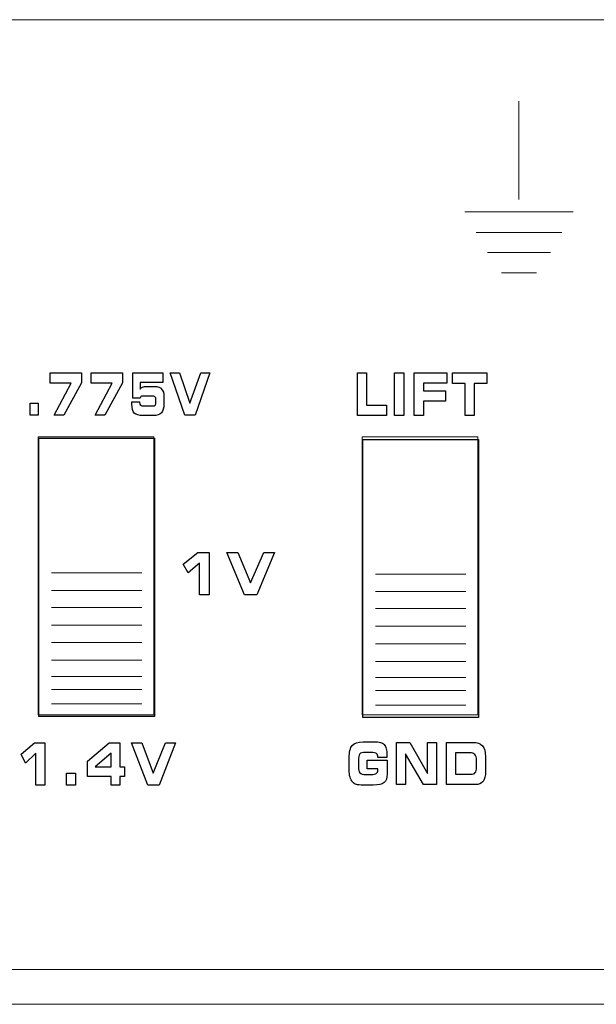
# Model space of a CAD drawing. Units: millimetres. Extents: x -947 to 680, y 488 to 1635.
# Drawn here: x -460 to -435, y 819 to 860 of the extents above; entities that cross this region are included whole.
import ezdxf

# ---------------------------------------------------------------- set-up
doc = ezdxf.new("R2010")
doc.units = ezdxf.units.MM

msp = doc.modelspace()

# ---------------------------------------------------------------- linework, layer by layer
for p, q in [((-459.159, 842.701), (-454.238, 842.701)), ((-459.159, 830.89), (-459.159, 842.701)), ((-454.238, 842.701), (-454.238, 830.89)), ((-445.391, 842.654), (-440.47, 842.654)), ((-445.391, 830.842), (-445.391, 842.654)), ((-440.47, 842.654), (-440.47, 830.842)), ((-454.238, 830.89), (-459.159, 830.89)), ((-440.47, 830.842), (-445.391, 830.842))]:
    msp.add_line(p, q)
at = {"lineweight": 9}
for p, q in [((-458.618, 836.984), (-454.779, 836.984)), ((-444.85, 836.937), (-441.011, 836.937)), ((-458.618, 836.235), (-454.779, 836.235)), ((-444.85, 836.188), (-441.011, 836.188)), ((-458.618, 835.519), (-454.779, 835.519)), ((-444.85, 835.472), (-441.011, 835.472)), ((-458.618, 834.77), (-454.779, 834.77)), ((-444.85, 834.723), (-441.011, 834.723)), ((-458.618, 834.022), (-454.779, 834.022)), ((-444.85, 833.975), (-441.011, 833.975)), ((-458.618, 833.273), (-454.779, 833.273)), ((-444.85, 833.226), (-441.011, 833.226)), ((-458.618, 832.59), (-454.779, 832.59)), ((-444.85, 832.542), (-441.011, 832.542)), ((-458.618, 832.036), (-454.779, 832.036)), ((-444.85, 831.989), (-441.011, 831.989)), ((-458.618, 831.418), (-454.779, 831.418)), ((-444.85, 831.37), (-441.011, 831.37))]:
    msp.add_line(p, q, dxfattribs=at)
at = {"lineweight": 15}
for points in [[(-611.452, 860.479), (-611.452, 860.479), (-333.98, 860.479), (-333.98, 860.479)], [(-459.187, 842.769), (-459.187, 842.769), (-459.187, 830.961), (-459.187, 830.961)], [(-454.267, 842.769), (-454.267, 842.769), (-459.187, 842.769), (-459.187, 842.769)], [(-454.267, 830.961), (-454.267, 830.961), (-454.267, 842.769), (-454.267, 842.769)], [(-445.411, 842.769), (-445.411, 842.769), (-445.411, 830.961), (-445.411, 830.961)], [(-440.492, 842.769), (-440.492, 842.769), (-445.411, 842.769), (-445.411, 842.769)], [(-440.492, 830.961), (-440.492, 830.961), (-440.492, 842.769), (-440.492, 842.769)], [(-459.187, 830.961), (-459.187, 830.961), (-454.267, 830.961), (-454.267, 830.961)], [(-445.411, 830.961), (-445.411, 830.961), (-440.492, 830.961), (-440.492, 830.961)], [(-198.934, 820.138), (-198.934, 820.138), (-623.013, 820.138), (-623.013, 820.138)], [(-198.934, 818.662), (-198.934, 818.662), (-623.013, 818.662), (-623.013, 818.662)]]:
    msp.add_open_spline(points, degree=3, dxfattribs=at)
at = {"lineweight": 9}
for points in [[(-438.75, 857.022), (-438.75, 857.022), (-438.75, 852.841), (-438.75, 852.841)], [(-436.451, 852.318), (-436.451, 852.318), (-441.05, 852.318), (-441.05, 852.318)], [(-436.927, 851.448), (-436.927, 851.448), (-440.573, 851.448), (-440.573, 851.448)], [(-437.41, 850.587), (-437.41, 850.587), (-440.09, 850.587), (-440.09, 850.587)], [(-438.011, 849.726), (-438.011, 849.726), (-439.489, 849.726), (-439.489, 849.726)]]:
    msp.add_open_spline(points, degree=3, dxfattribs=at)
for points in [[(-458.668, 845.039), (-458.668, 845.039), (-458.668, 845.484), (-458.668, 845.484)], [(-458.668, 845.484), (-458.668, 845.484), (-457.343, 845.484), (-457.343, 845.484)], [(-457.343, 845.484), (-457.343, 845.484), (-457.343, 845.062), (-457.343, 845.062)], [(-456.929, 845.039), (-456.929, 845.039), (-456.929, 845.484), (-456.929, 845.484)], [(-456.929, 845.484), (-456.929, 845.484), (-455.603, 845.484), (-455.603, 845.484)], [(-455.603, 845.484), (-455.603, 845.484), (-455.603, 845.062), (-455.603, 845.062)], [(-455.158, 844.402), (-455.158, 844.402), (-455.158, 845.484), (-455.158, 845.484)], [(-455.158, 845.484), (-455.158, 845.484), (-453.887, 845.484), (-453.887, 845.484)], [(-453.887, 845.484), (-453.887, 845.484), (-453.887, 845.076), (-453.887, 845.076)], [(-452.946, 843.689), (-452.946, 843.689), (-453.568, 845.484), (-453.568, 845.484)], [(-453.568, 845.484), (-453.568, 845.484), (-453.176, 845.484), (-453.176, 845.484)], [(-453.176, 845.484), (-453.176, 845.484), (-452.734, 844.195), (-452.734, 844.195)], [(-452.734, 844.195), (-452.734, 844.195), (-452.265, 845.484), (-452.265, 845.484)], [(-451.883, 845.484), (-451.883, 845.484), (-452.51, 843.689), (-452.51, 843.689)], [(-452.265, 845.484), (-452.265, 845.484), (-451.883, 845.484), (-451.883, 845.484)], [(-445.611, 843.664), (-445.611, 843.664), (-445.611, 845.48), (-445.611, 845.48)], [(-445.611, 845.48), (-445.611, 845.48), (-445.222, 845.48), (-445.222, 845.48)], [(-445.222, 845.48), (-445.222, 845.48), (-445.222, 844.103), (-445.222, 844.103)], [(-444.034, 843.664), (-444.034, 843.664), (-444.034, 845.48), (-444.034, 845.48)], [(-444.034, 845.48), (-444.034, 845.48), (-443.645, 845.48), (-443.645, 845.48)], [(-443.645, 845.48), (-443.645, 845.48), (-443.645, 843.664), (-443.645, 843.664)], [(-443.2, 843.664), (-443.2, 843.664), (-443.2, 845.48), (-443.2, 845.48)], [(-443.2, 845.48), (-443.2, 845.48), (-441.808, 845.48), (-441.808, 845.48)], [(-441.808, 845.48), (-441.808, 845.48), (-441.808, 845.038), (-441.808, 845.038)], [(-441.575, 845.035), (-441.575, 845.035), (-441.575, 845.48), (-441.575, 845.48)], [(-441.575, 845.48), (-441.575, 845.48), (-440.12, 845.48), (-440.12, 845.48)], [(-440.12, 845.48), (-440.12, 845.48), (-440.12, 845.035), (-440.12, 845.035)], [(-457.776, 845.039), (-457.776, 845.039), (-458.668, 845.039), (-458.668, 845.039)], [(-458.499, 843.689), (-458.499, 843.689), (-457.776, 845.039), (-457.776, 845.039)], [(-457.343, 845.062), (-457.343, 845.062), (-458.085, 843.689), (-458.085, 843.689)], [(-456.037, 845.039), (-456.037, 845.039), (-456.929, 845.039), (-456.929, 845.039)], [(-456.76, 843.689), (-456.76, 843.689), (-456.037, 845.039), (-456.037, 845.039)], [(-455.603, 845.062), (-455.603, 845.062), (-456.346, 843.689), (-456.346, 843.689)], [(-453.887, 845.076), (-453.887, 845.076), (-454.85, 845.076), (-454.85, 845.076)], [(-454.85, 845.076), (-454.85, 845.076), (-454.85, 844.787), (-454.85, 844.787)], [(-454.85, 844.787), (-454.824, 844.827), (-454.79, 844.857), (-454.747, 844.875)], [(-454.747, 844.875), (-454.705, 844.892), (-454.643, 844.901), (-454.563, 844.901)], [(-454.563, 844.901), (-454.563, 844.901), (-454.24, 844.901), (-454.24, 844.901)], [(-454.24, 844.901), (-454.101, 844.901), (-453.998, 844.865), (-453.933, 844.794)], [(-453.933, 844.794), (-453.868, 844.723), (-453.836, 844.612), (-453.836, 844.461)], [(-441.808, 845.038), (-441.808, 845.038), (-442.811, 845.038), (-442.811, 845.038)], [(-442.811, 845.038), (-442.811, 845.038), (-442.811, 844.713), (-442.811, 844.713)], [(-441.042, 845.035), (-441.042, 845.035), (-441.575, 845.035), (-441.575, 845.035)], [(-441.042, 843.664), (-441.042, 843.664), (-441.042, 845.035), (-441.042, 845.035)], [(-440.12, 845.035), (-440.12, 845.035), (-440.653, 845.035), (-440.653, 845.035)], [(-440.653, 845.035), (-440.653, 845.035), (-440.653, 843.664), (-440.653, 843.664)], [(-454.853, 844.402), (-454.853, 844.402), (-455.158, 844.402), (-455.158, 844.402)], [(-454.818, 844.473), (-454.835, 844.459), (-454.846, 844.435), (-454.853, 844.402)], [(-454.742, 844.494), (-454.776, 844.494), (-454.801, 844.487), (-454.818, 844.473)], [(-454.351, 844.494), (-454.351, 844.494), (-454.742, 844.494), (-454.742, 844.494)], [(-454.218, 844.46), (-454.245, 844.483), (-454.29, 844.494), (-454.351, 844.494)], [(-454.177, 844.353), (-454.177, 844.402), (-454.191, 844.438), (-454.218, 844.46)], [(-454.177, 844.244), (-454.177, 844.244), (-454.177, 844.353), (-454.177, 844.353)], [(-453.836, 844.461), (-453.836, 844.461), (-453.836, 844.16), (-453.836, 844.16)], [(-442.811, 844.713), (-442.811, 844.713), (-441.867, 844.713), (-441.867, 844.713)], [(-441.867, 844.713), (-441.867, 844.713), (-441.867, 844.273), (-441.867, 844.273)], [(-459.52, 843.689), (-459.52, 843.689), (-459.52, 844.198), (-459.52, 844.198)], [(-459.52, 844.198), (-459.52, 844.198), (-459.186, 844.198), (-459.186, 844.198)], [(-459.186, 844.198), (-459.186, 844.198), (-459.186, 843.689), (-459.186, 843.689)], [(-455.199, 844.208), (-455.199, 844.221), (-455.198, 844.233), (-455.198, 844.244)], [(-455.198, 844.244), (-455.198, 844.244), (-454.869, 844.244), (-454.869, 844.244)], [(-454.869, 844.244), (-454.869, 844.244), (-454.869, 844.224), (-454.869, 844.224)], [(-454.869, 844.224), (-454.869, 844.168), (-454.856, 844.13), (-454.828, 844.108)], [(-454.828, 844.108), (-454.801, 844.085), (-454.751, 844.074), (-454.68, 844.074)], [(-454.68, 844.074), (-454.68, 844.074), (-454.324, 844.074), (-454.324, 844.074)], [(-454.324, 844.074), (-454.27, 844.074), (-454.232, 844.087), (-454.21, 844.113)], [(-454.21, 844.113), (-454.188, 844.139), (-454.177, 844.183), (-454.177, 844.244)], [(-453.836, 844.16), (-453.836, 843.985), (-453.871, 843.859), (-453.942, 843.782)], [(-445.222, 844.103), (-445.222, 844.103), (-444.374, 844.103), (-444.374, 844.103)], [(-444.374, 844.103), (-444.374, 844.103), (-444.374, 843.664), (-444.374, 843.664)], [(-441.867, 844.273), (-441.867, 844.273), (-442.811, 844.273), (-442.811, 844.273)], [(-442.811, 844.273), (-442.811, 844.273), (-442.811, 843.664), (-442.811, 843.664)], [(-459.186, 843.689), (-459.186, 843.689), (-459.52, 843.689), (-459.52, 843.689)], [(-458.085, 843.689), (-458.085, 843.689), (-458.499, 843.689), (-458.499, 843.689)], [(-456.346, 843.689), (-456.346, 843.689), (-456.76, 843.689), (-456.76, 843.689)], [(-454.712, 843.667), (-454.898, 843.667), (-455.025, 843.703), (-455.095, 843.775)], [(-454.297, 843.667), (-454.297, 843.667), (-454.712, 843.667), (-454.712, 843.667)], [(-453.942, 843.782), (-454.013, 843.705), (-454.131, 843.667), (-454.297, 843.667)], [(-452.51, 843.689), (-452.51, 843.689), (-452.946, 843.689), (-452.946, 843.689)], [(-444.374, 843.664), (-444.374, 843.664), (-445.611, 843.664), (-445.611, 843.664)], [(-443.645, 843.664), (-443.645, 843.664), (-444.034, 843.664), (-444.034, 843.664)], [(-442.811, 843.664), (-442.811, 843.664), (-443.2, 843.664), (-443.2, 843.664)], [(-440.653, 843.664), (-440.653, 843.664), (-441.042, 843.664), (-441.042, 843.664)], [(-453.016, 837.362), (-453.016, 837.362), (-452.394, 837.849), (-452.394, 837.849)], [(-452.394, 837.849), (-452.394, 837.849), (-451.913, 837.849), (-451.913, 837.849)], [(-451.913, 837.849), (-451.913, 837.849), (-451.913, 836.054), (-451.913, 836.054)], [(-450.416, 836.054), (-450.416, 836.054), (-451.168, 837.849), (-451.168, 837.849)], [(-451.168, 837.849), (-451.168, 837.849), (-450.695, 837.849), (-450.695, 837.849)], [(-450.695, 837.849), (-450.695, 837.849), (-450.161, 836.56), (-450.161, 836.56)], [(-450.161, 836.56), (-450.161, 836.56), (-449.593, 837.849), (-449.593, 837.849)], [(-449.132, 837.849), (-449.132, 837.849), (-449.89, 836.054), (-449.89, 836.054)], [(-449.593, 837.849), (-449.593, 837.849), (-449.132, 837.849), (-449.132, 837.849)], [(-452.811, 836.987), (-452.811, 836.987), (-453.016, 837.362), (-453.016, 837.362)], [(-452.33, 837.404), (-452.33, 837.404), (-452.811, 836.987), (-452.811, 836.987)], [(-452.33, 836.054), (-452.33, 836.054), (-452.33, 837.404), (-452.33, 837.404)], [(-451.913, 836.054), (-451.913, 836.054), (-452.33, 836.054), (-452.33, 836.054)], [(-449.89, 836.054), (-449.89, 836.054), (-450.416, 836.054), (-450.416, 836.054)], [(-459.907, 829.279), (-459.907, 829.279), (-459.335, 829.765), (-459.335, 829.765)], [(-459.335, 829.765), (-459.335, 829.765), (-458.892, 829.765), (-458.892, 829.765)], [(-458.892, 829.765), (-458.892, 829.765), (-458.892, 827.97), (-458.892, 827.97)], [(-457.083, 828.985), (-457.083, 828.985), (-456.169, 829.765), (-456.169, 829.765)], [(-456.169, 829.765), (-456.169, 829.765), (-455.714, 829.765), (-455.714, 829.765)], [(-455.714, 829.765), (-455.714, 829.765), (-455.714, 828.745), (-455.714, 828.745)], [(-454.527, 827.97), (-454.527, 827.97), (-455.218, 829.765), (-455.218, 829.765)], [(-455.218, 829.765), (-455.218, 829.765), (-454.782, 829.765), (-454.782, 829.765)], [(-454.782, 829.765), (-454.782, 829.765), (-454.291, 828.476), (-454.291, 828.476)], [(-454.291, 828.476), (-454.291, 828.476), (-453.769, 829.765), (-453.769, 829.765)], [(-453.344, 829.765), (-453.344, 829.765), (-454.042, 827.97), (-454.042, 827.97)], [(-453.769, 829.765), (-453.769, 829.765), (-453.344, 829.765), (-453.344, 829.765)], [(-445.836, 829.657), (-445.75, 829.758), (-445.595, 829.809), (-445.37, 829.809)], [(-445.37, 829.809), (-445.37, 829.809), (-444.941, 829.809), (-444.941, 829.809)], [(-444.941, 829.809), (-444.802, 829.809), (-444.7, 829.801), (-444.634, 829.783)], [(-444.634, 829.783), (-444.568, 829.765), (-444.516, 829.735), (-444.478, 829.694)], [(-444.478, 829.694), (-444.439, 829.65), (-444.41, 829.592), (-444.391, 829.518)], [(-443.949, 827.993), (-443.949, 827.993), (-443.949, 829.787), (-443.949, 829.787)], [(-443.949, 829.787), (-443.949, 829.787), (-443.38, 829.787), (-443.38, 829.787)], [(-443.38, 829.787), (-443.38, 829.787), (-442.63, 828.471), (-442.63, 828.471)], [(-442.63, 828.471), (-442.63, 828.471), (-442.63, 829.787), (-442.63, 829.787)], [(-442.63, 829.787), (-442.63, 829.787), (-442.247, 829.787), (-442.247, 829.787)], [(-442.247, 829.787), (-442.247, 829.787), (-442.247, 827.993), (-442.247, 827.993)], [(-441.827, 827.993), (-441.827, 827.993), (-441.827, 829.787), (-441.827, 829.787)], [(-441.827, 829.787), (-441.827, 829.787), (-440.723, 829.787), (-440.723, 829.787)], [(-440.723, 829.787), (-440.53, 829.787), (-440.39, 829.739), (-440.303, 829.643)], [(-459.718, 828.903), (-459.718, 828.903), (-459.907, 829.279), (-459.907, 829.279)], [(-459.275, 829.321), (-459.275, 829.321), (-459.718, 828.903), (-459.718, 828.903)], [(-459.275, 827.97), (-459.275, 827.97), (-459.275, 829.321), (-459.275, 829.321)], [(-456.084, 829.33), (-456.084, 829.33), (-456.762, 828.745), (-456.762, 828.745)], [(-456.084, 828.745), (-456.084, 828.745), (-456.084, 829.33), (-456.084, 829.33)], [(-445.964, 829.118), (-445.964, 829.376), (-445.921, 829.555), (-445.836, 829.657)], [(-445.515, 829.293), (-445.552, 829.247), (-445.571, 829.153), (-445.571, 829.008)], [(-445.263, 829.36), (-445.395, 829.36), (-445.478, 829.337), (-445.515, 829.293)], [(-445.039, 829.36), (-445.039, 829.36), (-445.263, 829.36), (-445.263, 829.36)], [(-444.802, 829.315), (-444.837, 829.345), (-444.916, 829.36), (-445.039, 829.36)], [(-444.75, 829.145), (-444.75, 829.227), (-444.768, 829.284), (-444.802, 829.315)], [(-442.81, 827.993), (-442.81, 827.993), (-443.565, 829.298), (-443.565, 829.298)], [(-443.565, 829.298), (-443.565, 829.298), (-443.565, 827.993), (-443.565, 827.993)], [(-440.84, 829.345), (-440.84, 829.345), (-441.443, 829.345), (-441.443, 829.345)], [(-441.443, 829.345), (-441.443, 829.345), (-441.443, 828.43), (-441.443, 828.43)], [(-440.625, 829.271), (-440.671, 829.321), (-440.743, 829.345), (-440.84, 829.345)], [(-440.556, 829.039), (-440.556, 829.145), (-440.579, 829.222), (-440.625, 829.271)], [(-440.303, 829.643), (-440.215, 829.547), (-440.172, 829.394), (-440.172, 829.185)], [(-457.083, 828.333), (-457.083, 828.333), (-457.083, 828.985), (-457.083, 828.985)], [(-445.964, 828.629), (-445.964, 828.629), (-445.964, 829.118), (-445.964, 829.118)], [(-445.571, 829.008), (-445.571, 829.008), (-445.571, 828.758), (-445.571, 828.758)], [(-445.204, 828.664), (-445.204, 828.664), (-445.204, 829.027), (-445.204, 829.027)], [(-445.204, 829.027), (-445.204, 829.027), (-444.352, 829.027), (-444.352, 829.027)], [(-444.75, 829.14), (-444.75, 829.14), (-444.75, 829.145), (-444.75, 829.145)], [(-444.365, 829.14), (-444.365, 829.14), (-444.75, 829.14), (-444.75, 829.14)], [(-444.363, 829.18), (-444.363, 829.166), (-444.364, 829.153), (-444.365, 829.14)], [(-444.352, 829.027), (-444.352, 829.027), (-444.352, 828.438), (-444.352, 828.438)], [(-440.556, 828.724), (-440.556, 828.724), (-440.556, 829.039), (-440.556, 829.039)], [(-440.172, 829.185), (-440.172, 829.185), (-440.172, 828.568), (-440.172, 828.568)], [(-457.971, 827.97), (-457.971, 827.97), (-457.971, 828.479), (-457.971, 828.479)], [(-457.971, 828.479), (-457.971, 828.479), (-457.6, 828.479), (-457.6, 828.479)], [(-457.6, 828.479), (-457.6, 828.479), (-457.6, 827.97), (-457.6, 827.97)], [(-456.762, 828.745), (-456.762, 828.745), (-456.084, 828.745), (-456.084, 828.745)], [(-455.714, 828.745), (-455.714, 828.745), (-455.513, 828.745), (-455.513, 828.745)], [(-455.513, 828.745), (-455.513, 828.745), (-455.513, 828.333), (-455.513, 828.333)], [(-445.929, 828.313), (-445.952, 828.397), (-445.964, 828.502), (-445.964, 828.629)], [(-445.571, 828.758), (-445.571, 828.629), (-445.55, 828.54), (-445.508, 828.492)], [(-445.508, 828.492), (-445.466, 828.444), (-445.384, 828.42), (-445.261, 828.42)], [(-445.261, 828.42), (-445.261, 828.42), (-445.039, 828.42), (-445.039, 828.42)], [(-444.752, 828.664), (-444.752, 828.664), (-445.204, 828.664), (-445.204, 828.664)], [(-445.039, 828.42), (-444.928, 828.42), (-444.852, 828.434), (-444.811, 828.462)], [(-444.752, 828.658), (-444.752, 828.66), (-444.752, 828.662), (-444.752, 828.664)], [(-444.352, 828.438), (-444.352, 828.269), (-444.395, 828.149), (-444.483, 828.077)], [(-441.443, 828.43), (-441.443, 828.43), (-440.792, 828.43), (-440.792, 828.43)], [(-440.792, 828.43), (-440.71, 828.43), (-440.651, 828.453), (-440.613, 828.501)], [(-440.613, 828.501), (-440.575, 828.548), (-440.556, 828.622), (-440.556, 828.724)], [(-440.172, 828.568), (-440.172, 828.368), (-440.207, 828.223), (-440.277, 828.131)], [(-456.084, 828.333), (-456.084, 828.333), (-457.083, 828.333), (-457.083, 828.333)], [(-456.084, 827.97), (-456.084, 827.97), (-456.084, 828.333), (-456.084, 828.333)], [(-455.513, 828.333), (-455.513, 828.333), (-455.714, 828.333), (-455.714, 828.333)], [(-455.714, 828.333), (-455.714, 828.333), (-455.714, 827.97), (-455.714, 827.97)], [(-445.818, 828.103), (-445.869, 828.16), (-445.906, 828.23), (-445.929, 828.313)], [(-445.66, 828), (-445.722, 828.021), (-445.775, 828.055), (-445.818, 828.103)], [(-445.369, 827.97), (-445.5, 827.97), (-445.597, 827.98), (-445.66, 828)], [(-444.483, 828.077), (-444.571, 828.006), (-444.723, 827.97), (-444.941, 827.97)], [(-443.565, 827.993), (-443.565, 827.993), (-443.949, 827.993), (-443.949, 827.993)], [(-442.247, 827.993), (-442.247, 827.993), (-442.81, 827.993), (-442.81, 827.993)], [(-440.61, 827.993), (-440.61, 827.993), (-441.827, 827.993), (-441.827, 827.993)], [(-440.277, 828.131), (-440.347, 828.038), (-440.458, 827.993), (-440.61, 827.993)], [(-458.892, 827.97), (-458.892, 827.97), (-459.275, 827.97), (-459.275, 827.97)], [(-457.6, 827.97), (-457.6, 827.97), (-457.971, 827.97), (-457.971, 827.97)], [(-455.714, 827.97), (-455.714, 827.97), (-456.084, 827.97), (-456.084, 827.97)], [(-454.042, 827.97), (-454.042, 827.97), (-454.527, 827.97), (-454.527, 827.97)], [(-444.941, 827.97), (-444.941, 827.97), (-445.369, 827.97), (-445.369, 827.97)]]:
    msp.add_open_spline(points, degree=3)
for points, knots in [([(-455.095, 843.775), (-455.165, 843.847), (-455.2, 843.973), (-455.2, 844.153), (-455.2, 844.177), (-455.199, 844.195), (-455.199, 844.208)], [29, 29, 29, 29, 30, 30, 30, 31, 31, 31, 31]), ([(-444.391, 829.518), (-444.372, 829.445), (-444.363, 829.352), (-444.363, 829.241), (-444.363, 829.215), (-444.363, 829.195), (-444.363, 829.18)], [32, 32, 32, 32, 33, 33, 33, 34, 34, 34, 34]), ([(-444.811, 828.462), (-444.769, 828.491), (-444.748, 828.54), (-444.748, 828.61), (-444.748, 828.62), (-444.749, 828.635), (-444.752, 828.658)], [11, 11, 11, 11, 12, 12, 12, 13, 13, 13, 13])]:
    msp.add_open_spline(points, degree=3, knots=knots)

doc.saveas('drawing.dxf')
